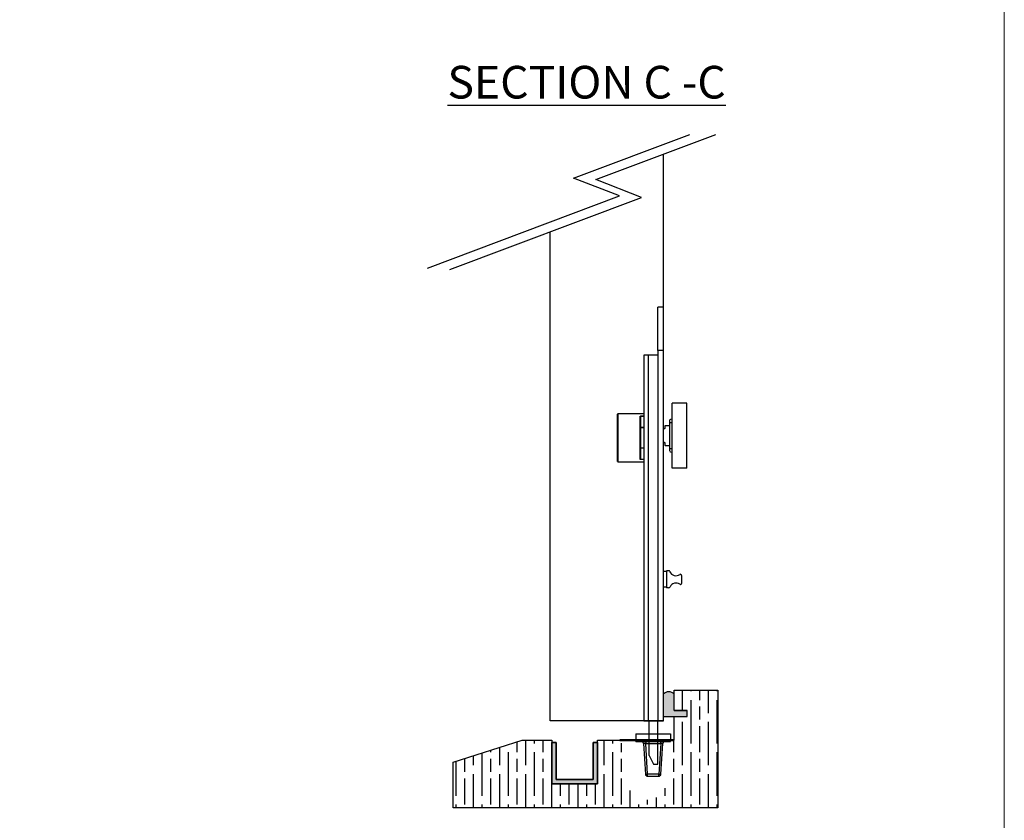
# Model space of a CAD drawing. Units: millimetres. Extents: x 4792 to 7089, y -464 to 1182.
# Drawn here: x 6636 to 7089, y -259 to 109 of the extents above; entities that cross this region are included whole.
import ezdxf

# ---------------------------------------------------------------- set-up
doc = ezdxf.new("R2010")
doc.units = ezdxf.units.MM
for name, color, linetype in [('Border', 7, 'Continuous'), ('Channel', 6, 'Continuous'), ('Dims', 7, 'Continuous'), ('Door', 4, 'Continuous'), ('Gear', 7, 'Continuous'), ('Hatching', 32, 'Continuous'), ('Notes', 7, 'Continuous')]:
    doc.layers.add(name, color=color, linetype=linetype)
doc.layers.add('Visible Edges(ISO)', color=7, linetype='Continuous', lineweight=50)
doc.styles.add('Label Text (ISO)', font='tahoma.ttf')

# ---------------------------------------------------------------- blocks, each defined once
blk = doc.blocks.new('94P Channel End')
at = {"layer": 'Channel'}
blk.add_hatch(color=256, dxfattribs=at).paths.add_polyline_path([(-4.249999999999545, 8.5), (-5.249999999999545, 8.5), (-5.249999999999545, -1), (5.250000000000454, -1), (5.250000000000454, 8.5), (4.250000000000454, 8.5), (4.25, 0), (-4.25, 0)])
for p, q in [((-5.249999999999545, 8.5), (-5.249999999999545, -1)), ((-5.249999999999545, 8.5), (-4.249999999999545, 8.5)), ((-4.249999999999545, 8.5), (-4.25, 0)), ((4.25, 0), (4.250000000000454, 8.5)), ((4.250000000000454, 8.5), (5.250000000000454, 8.5)), ((5.250000000000454, -1), (5.250000000000454, 8.5)), ((-4.25, 0), (4.25, 0)), ((-5.249999999999545, -1), (5.250000000000454, -1))]:
    blk.add_line(p, q, dxfattribs=at)
blk = doc.blocks.new('FB SIDE')
at = {"color": 40, "linetype": 'Continuous', "lineweight": 25}
for p, q in [((-2.274e-13, 190.0000000000001), (-2.500000000000227, 190.0000000000001)), ((-2.500000000000113, 170.0000000000001), (-2.500000000000227, 190.0000000000001)), ((-2.274e-13, 190.0000000000001), (0, 170.0000000000001)), ((-9.000000000000114, 168.0000000000001), (-9.000000000000114, 0)), ((-7.000000000000113, 168.0000000000001), (-9.000000000000114, 168.0000000000001)), ((-7.000000000000113, 168.0000000000001), (-7.000000000000113, 0)), ((-2.500000000000113, 168.0000000000001), (-7.000000000000113, 168.0000000000001)), ((-2.500000000000113, 170.0000000000001), (-2.500000000000113, 0)), ((0, 170.0000000000001), (-2.500000000000113, 170.0000000000001)), ((0, 170.0000000000001), (0, 165.0000000000001)), ((0, 165.0000000000001), (0, 29)), ((10.79999999999984, 145.9500000000001), (3.999999999999886, 145.9500000000001)), ((3.999999999999886, 116.05), (3.999999999999886, 145.9500000000001)), ((10.79999999999984, 116.05), (10.79999999999984, 145.9500000000001)), ((-21.00000000000023, 119.1000007229136), (-21.00000000000023, 140.9000000000002)), ((-9.000000000000114, 141.0000000000001), (-20.90000000000032, 141.0000000000002)), ((-20.90000000000032, 141.0000000000002), (-20.90000000000032, 119.0000000000002)), ((-10.60000000000013, 120.0511841429161), (-10.60000000000013, 139.9488158570843)), ((-10.60000000000013, 139.9488158570843), (-9.000000000000114, 139.9488158570843)), ((-9.000000000000114, 139.8583720765654), (-10.50973346241096, 139.8583720765654)), ((-10.50000000000022, 139.8105810225491), (-10.50000000000022, 120.189418977451)), ((3.999999999999886, 138.7083333333334), (2.999999999999772, 138.2500000000001)), ((2.999999999999772, 125.0000000000001), (2.999999999999772, 137.0000000000001)), ((2.999999999999772, 137.0000000000001), (3.999999999999886, 137.0000000000001)), ((-10.50000000000022, 134.8236397046215), (-9.000000000000114, 134.8236397046215)), ((-10.50000000000034, 134.7236397046215), (-9.000000000000227, 134.7236397046215)), ((0.5999999999997954, 134.1500000000001), (0, 134.1500000000001)), ((0.6999999999998181, 135.4000000000001), (0.6999999999998181, 134.2500000000001)), ((2.999999999999772, 135.5000000000001), (0.7999999999997272, 135.5000000000001)), ((0, 127.8500000000001), (0.5999999999997954, 127.8500000000001)), ((0.6999999999998181, 127.75), (0.6999999999998181, 126.6)), ((-9.000000000000227, 125.2763602953788), (-10.50000000000011, 125.2763602953788)), ((-9.000000000000114, 125.1763602953788), (-10.50000000000022, 125.1763602953788)), ((0.7999999999997272, 126.5000000000001), (2.999999999999772, 126.5000000000001)), ((2.999999999999772, 125.0000000000001), (3.999999999999886, 125.0000000000001)), ((2.999999999999772, 123.7500000000001), (3.999999999999886, 123.2916666666668)), ((-20.90000000000032, 119.0000000000002), (-9.000000000000114, 119.0000000000002)), ((-9.000000000000114, 120.0511841429161), (-10.60000000000013, 120.0511841429161)), ((-10.50973346241096, 120.1416279234349), (-9.000000000000114, 120.1416279234349)), ((10.79999999999984, 116.05), (3.999999999999886, 116.05)), ((1.399999999999749, 68.55000000000018), (0, 68.55000000000018)), ((2.35925080133984, 68.93500000000006), (1.399999999999977, 68.93500000000006)), ((1.399999999999977, 68.93500000000006), (1.399999999999977, 61.06500000000017)), ((8.399999999999977, 66.7827491252549), (8.399999999999977, 63.08725087474534)), ((0, 61.45000000000004), (1.399999999999749, 61.45000000000004)), ((2.415325784207198, 61.06500000000017), (1.399999999999977, 61.06500000000017)), ((0, 29), (0, 0)), ((-9.000000000000114, 0), (-7.000000000000113, 0)), ((-7.000000000000113, 0), (-2.500000000000113, 0)), ((-6.500000000000113, -15.99999999999988), (-6.500000000000227, 0)), ((-2.500000000000113, -19.99999999999988), (-2.500000000000113, 0)), ((-2.500000000000113, 0), (0, 0)), ((-6.500000000000113, -15.99999999999988), (-4.500000000000113, -19.99999999999988)), ((-4.500000000000113, -19.99999999999988), (-2.500000000000113, -19.99999999999988))]:
    blk.add_line(p, q, dxfattribs=at)
for centre, radius, start, end in [((-20.90000000000032, 140.9000000000002), 0.1000000000000227, 90, 180), ((0.5999999999997954, 134.2500000000001), 0.1000000000000227, 270, 0), ((0.7999999999997272, 135.4000000000001), 0.1000000000000227, 90, 180), ((0.5999999999997954, 127.75), 0.1000000000001364, 0, 90), ((0.7999999999997272, 126.6), 0.0999999999999091, 180, 270), ((-20.90000000000032, 119.1000000000002), 0.1000000000000227, 180, 270), ((2.35925080133984, 68.18500000000006), 0.75, 22.25111735106109, 90), ((5.829999999999927, 69.60500000000013), 3.000000000000011, 202.2511173510466, 306.2584496295444), ((7.899999999999863, 66.7827491252549), 0.5000000000001137, 0, 126.25844962953), ((2.415325784207198, 61.81500000000005), 0.7499999999998864, 270, 335.5855976850802), ((5.829999999999927, 60.26499999999998), 3.000000000000126, 53.74155037046087, 155.5855976850657), ((7.899999999999863, 63.08725087474534), 0.5000000000001137, 233.741550370479, 0)]:
    blk.add_arc(centre, radius, start, end, dxfattribs=at)
for points, knots in [([(-10.60000000000013, 139.9488158570843), (-10.59952750266279, 139.9486113821099), (-10.58614268657447, 139.9428190533281), (-10.56118122982309, 139.9271797602388), (-10.52944608769291, 139.895808673527), (-10.51572223312382, 139.8697454574452), (-10.50973346241096, 139.8583720765654)], [0, 0, 0, 0, 0.0138701888786575, 0.3929121130653351, 0.7350809760379399, 1, 1, 1, 1]), ([(-10.50973346241096, 139.8583720765654), (-10.50546003440411, 139.8453466153053), (-10.5003176032659, 139.8296724217848), (-10.50004591221011, 139.8133408440786), (-10.50000000000022, 139.8105810225491)], [0, 0, 0, 0, 0.8310131709828892, 0.9999999999999998, 0.9999999999999998, 0.9999999999999998, 0.9999999999999998]), ([(2.999999999999772, 137.0000000000001), (2.999999999999772, 137.1411260068745), (2.999999999999772, 137.4232230348797), (2.999999999999772, 137.8021774529503), (2.999999999999772, 138.0789255870627), (2.999999999999772, 138.2355508853135), (2.999999999999772, 138.2332761170638), (2.999999999999772, 138.2323670901647)], [0, 0, 0, 0, 0.2159957847131906, 0.4317543610759816, 0.6497568011566957, 0.8600382746533751, 1, 1, 1, 1]), ([(2.999999999999772, 123.7676329098355), (2.999999999999772, 123.7630141844432), (2.999999999999772, 123.7461889269717), (2.999999999999772, 123.8664676973079), (2.999999999999772, 124.1067931339901), (2.999999999999772, 124.4630639068935), (2.999999999999886, 124.7771911383702), (2.999999999999772, 124.958349632327), (2.999999999999772, 125.0000000000001)], [0, 0, 0, 0, 0.0795838311264756, 0.2899108164170658, 0.5081549635872576, 0.7217316643187988, 0.9360229915817603, 1, 1, 1, 1]), ([(-10.50973346241096, 120.1416279234349), (-10.51572223312394, 120.1302545425551), (-10.52944608769291, 120.1041913264733), (-10.56118122982332, 120.0728202397616), (-10.58614268657425, 120.0571809466722), (-10.59952750266279, 120.0513886178904), (-10.60000000000013, 120.0511841429161)], [0, 0, 0, 0, 0.2649190239620085, 0.6070878869345887, 0.9861298111214161, 1, 1, 1, 1]), ([(-10.50000000000022, 120.189418977451), (-10.50114228191, 120.1757531807773), (-10.50251686060949, 120.1593082796929), (-10.50869019960601, 120.1441838713131), (-10.50973346241096, 120.1416279234349)], [0, 0, 0, 0, 0.8310051002388084, 1, 1, 1, 1])]:
    blk.add_open_spline(points, degree=3, knots=knots, dxfattribs=at)
blk = doc.blocks.new('fb keep side')
at = {"color": 40, "linetype": 'Continuous', "lineweight": 25}
for p, q in [((0, 0), (0, -3.000000000000056)), ((0, 0), (15.99999999999988, 0)), ((15.99999999999988, 0), (15.99999999999988, -3.000000000000056)), ((0, -3.500000000000056), (0, -3.000000000000056)), ((16, -3.000000000000056), (0, -3.000000000000056)), ((0, -3.500000000000056), (16, -3.500000000000056)), ((3.558601357115207, -4.437621713844862), (4.441398642884564, -18.56237828615525)), ((4.556653935598092, -4.437621713844862), (11.44334606440168, -4.437621713844862)), ((5.439451221367562, -18.56237828615525), (4.556653935598092, -4.437621713844862)), ((11.44334606440168, -4.437621713844862), (10.56054877863243, -18.56237828615525)), ((11.55860135711521, -18.56237828615525), (12.44139864288456, -4.437621713844862)), ((16, -3.500000000000056), (16, -3.000000000000056)), ((10.56054877863243, -18.56237828615525), (5.439451221367562, -18.56237828615525)), ((5.439451221367562, -19.50000000000006), (5.439451221367562, -18.56237828615525)), ((5.439451221367562, -19.50000000000006), (10.56054877863243, -19.50000000000006)), ((10.56054877863243, -19.50000000000006), (10.56054877863243, -18.56237828615525))]:
    blk.add_line(p, q, dxfattribs=at)
for centre, radius, start, end in [((4.940424932126006, -14.54428398089499), 4.048963951842405, 262.9204147597514, 277.0795852402486), ((5.439451221367562, -18.50000000000006), 1.000000000000109, 183.5763343749981, 270), ((11.05957506787388, -14.54428398089681), 4.048963951840558, 262.9204147597514, 277.0795852402486), ((10.56054877863243, -18.50000000000006), 1, 270, 356.4236656250018)]:
    blk.add_arc(centre, radius, start, end, dxfattribs=at)
for points in [[(3.558601357115207, -4.437621713844862), (3.536941527745966, -4.312903700562742), (3.493621869007256, -4.063467673998388), (3.259957286284929, -3.755513759794268), (2.938027491954358, -3.541513857891118), (2.686375016406259, -3.51383795263041), (2.560548778632323, -3.500000000000056)], [(4.556653935598092, -3.500000000000056), (4.556653935598092, -3.51383795263041), (4.556653935598092, -3.541513857891118), (4.556653935598205, -3.755513759794268), (4.556653935598092, -4.063467673998388), (4.556653935598092, -4.312903700562742), (4.556653935598092, -4.437621713844862)], [(11.44334606440168, -4.437621713844862), (11.44334606440168, -4.312903700562742), (11.44334606440179, -4.063467673998388), (11.44334606440168, -3.755513759794268), (11.44334606440168, -3.541513857891118), (11.44334606440168, -3.51383795263041), (11.44334606440168, -3.500000000000056)], [(13.43945122136756, -3.500000000000056), (13.31362498359351, -3.51383795263041), (13.06197250804553, -3.541513857891118), (12.74004271371484, -3.755513759794268), (12.50637813099263, -4.063467673998388), (12.46305847225403, -4.312903700562742), (12.44139864288456, -4.437621713844862)]]:
    blk.add_open_spline(points, degree=3, dxfattribs=at)
for points, knots in [([(4.556653935598092, -4.437621713844862), (4.488362277771443, -4.433688844907692), (4.353747360471061, -4.425936465721463), (4.103321142900881, -4.415639115100532), (3.831026130556324, -4.409538617037867), (3.64991813436859, -4.415639115100532), (3.569831024944278, -4.425936465721463), (3.562380892758255, -4.433688844907692), (3.558601357115207, -4.437621713844862)], [0, 0, 0, 0, 0.130822565226109, 0.2578743782093196, 0.4999999999999966, 0.7421256217906734, 0.8691774347738865, 0.9999999999999998, 0.9999999999999998, 0.9999999999999998, 0.9999999999999998]), ([(12.44139864288456, -4.437621713844862), (12.43761910724151, -4.433688844907692), (12.43016897505549, -4.425936465721463), (12.35008186563129, -4.415639115100532), (12.16897386944356, -4.40953861703781), (11.896678857099, -4.415639115100475), (11.64625263952882, -4.425936465721463), (11.51163772222833, -4.433688844907692), (11.44334606440168, -4.437621713844862)], [0, 0, 0, 0, 0.1308225652261118, 0.257874378209318, 0.4999999999999919, 0.7421256217906681, 0.8691774347738757, 1, 1, 1, 1])]:
    blk.add_open_spline(points, degree=3, knots=knots, dxfattribs=at)

msp = doc.modelspace()

# ---------------------------------------------------------------- hatches: boundary and pattern name
at = {"layer": 'Gear'}
msp.add_hatch(color=256, dxfattribs=at).paths.add_polyline_path([(6937.232502630156, -208.3265090949138), (6937.232502630156, -200.865332182784, 0.4476343732670629), (6932.232502630157, -200.865332182784), (6932.232502630157, -211.0265090949136), (6937.232502630156, -211.0265090949138), (6943.232502630157, -211.0265090949138), (6943.232502630157, -208.3265090949138)])
at = {"layer": 'Hatching'}
h = msp.add_hatch(dxfattribs=at)
h.set_pattern_fill('GOST_WOOD', color=256, scale=2, style=0)
h.set_pattern_definition([(90, (-38.96756164325962, -1639.514579461815), (12, -7e-16), [20, -4]), (90, (-34.96756164325962, -1643.514579461816), (12, -7e-16), [12, -3, 6, -3]), (90, (-30.96756164325962, -1649.514579461816), (12, -7e-16), [20, -4])])
edge = h.paths.add_edge_path()
edge.add_line((6901.924215317888, -222.0265090949138), (6901.924215317888, -242.0265090949138))
edge.add_line((6901.924215317888, -242.0265090949138), (6880.924215317887, -242.0265090949138))
edge.add_line((6880.924215317887, -242.0265090949138), (6880.924215317887, -222.0265090949138))
edge.add_line((6880.924215317887, -222.0265090949138), (6867.424215317888, -222.0265090949138))
edge.add_line((6867.424215317888, -222.0265090949138), (6835.674215317887, -232.0265090949138))
edge.add_line((6835.674215317887, -232.0265090949138), (6835.674215317887, -253.0265090949141))
edge.add_line((6835.674215317887, -253.0265090949141), (6957.232502630157, -253.0265090949143))
edge.add_line((6957.232502630157, -253.0265090949143), (6957.232502630157, -199.0265090949138))
edge.add_line((6957.232502630157, -199.0265090949138), (6937.232502630156, -199.0265090949138))
edge.add_line((6937.232502630156, -199.0265090949138), (6937.232502630156, -208.3265090949138))
edge.add_line((6937.232502630156, -208.3265090949138), (6943.232502630157, -208.3265090949138))
edge.add_line((6943.232502630157, -208.3265090949138), (6943.232502630157, -211.0265090949138))
edge.add_line((6943.232502630157, -211.0265090949138), (6937.232502630156, -211.0265090949138))
edge.add_line((6937.232502630156, -211.0265090949138), (6937.232502630156, -222.0265090949138))
edge.add_line((6937.232502630156, -222.0265090949138), (6936.732502630157, -223.5265090949138))
edge.add_line((6936.732502630157, -223.5265090949138), (6933.23250263016, -223.7765090949138))
edge.add_line((6933.23250263016, -223.7765090949138), (6933.23250263016, -243.5265090949156))
edge.add_arc((6924.73250263016, -240.1423565331643), 9.148906413403097, 270.0000000000057, 338.2907380456779, ccw=False)
edge.add_arc((6924.732502630161, -240.142356533164), 9.148906413403324, 201.7092619543264, 269.9999999999943, ccw=False)
edge.add_line((6916.232502630162, -243.5265090949161), (6915.982502637792, -223.7765090872827))
edge.add_line((6915.982502637792, -223.7765090872827), (6912.982502630157, -223.2765090949138))
edge.add_line((6912.982502630157, -223.2765090949138), (6912.232502630157, -222.0265090949138))
edge.add_line((6912.232502630157, -222.0265090949138), (6901.924215317888, -222.0265090949138))

# ---------------------------------------------------------------- linework, layer by layer
at = {"layer": 'Border', "lineweight": 0}
msp.add_lwpolyline([(7088.963009174307, -464.4657513013389), (4792.038009174308, -464.4657513013389), (4792.038009174308, 1145.159248698661), (7088.963009174307, 1145.159248698661)], close=True, dxfattribs=at)
at = {"layer": 'Door'}
for p, q in [((6891.02620926549, 36.24967415462976), (6944.357126712095, 56.32056344142802)), ((6901.220851090389, 35.57776813154675), (6956.337108694914, 56.32056344142802)), ((6932.232502630157, 47.24888602068927), (6932.232502630157, -213.0265090949136)), ((6912.049044027544, 28.03497402994077), (6891.02620926549, 36.24967415462976)), ((6922.243685852443, 27.36306800685776), (6901.220851090389, 35.57776813154675)), ((6823.891250824416, -5.142878365341346), (6912.049044027544, 28.03497402994077)), ((6834.085892649317, -5.814784388424357), (6922.243685852443, 27.36306800685776)), ((6880.274215317889, -213.0265090949138), (6880.274215317889, 11.56801633972776)), ((6932.232502630157, -213.0265090949138), (6880.274215317889, -213.0265090949136)), ((6932.482502630161, -213.0265090949138), (6880.52421531789, -213.0265090949136))]:
    msp.add_line(p, q, dxfattribs=at)
at = {"layer": 'Gear'}
msp.add_lwpolyline([(6932.232502630157, -211.0265090949136), (6937.232502630156, -211.0265090949138), (6943.232502630157, -211.0265090949138), (6943.232502630157, -208.3265090949138), (6937.232502630156, -208.3265090949138), (6937.232502630156, -200.865332182784, 0.4476343732670629), (6932.232502630157, -200.865332182784), (6932.232502630157, -211.0265090949136)], format="xyb", close=True, dxfattribs=at)
msp.add_arc((6934.732502630158, -203.0982467991076), 3.352000549492117, 41.77013988045888, 138.2298601195411, dxfattribs=at)
at = {"layer": 'Hatching', "color": 32}
for p, q in [((6937.232502630156, -199.0265090949138), (6957.232502630157, -199.0265090949138)), ((6937.232502630156, -208.3265090949138), (6937.232502630156, -199.0265090949138)), ((6937.232502630156, -208.3265090949138), (6943.232502630157, -208.3265090949138)), ((6937.232502630156, -211.0265090949138), (6943.232502630157, -211.0265090949138)), ((6937.232502630156, -222.0265090949138), (6937.232502630156, -211.0265090949138)), ((6943.232502630157, -211.0265090949138), (6943.232502630157, -208.3265090949136)), ((6835.674215317887, -232.0265090949138), (6867.424215317888, -222.0265090949138)), ((6867.424215317888, -222.0265090949138), (6880.924215317887, -222.0265090949138)), ((6880.924215317887, -222.0265090949138), (6880.924215317887, -242.0265090949138)), ((6880.924215317887, -222.0265090949138), (6880.924215317887, -242.0265090949138)), ((6901.924215317888, -242.0265090949138), (6901.924215317888, -222.0265090949138)), ((6901.924215317888, -222.0265090949138), (6901.924215317888, -222.0265090949138)), ((6901.924215317888, -222.0265090949138), (6937.232502630156, -222.0265090949138)), ((6901.924215317888, -242.0265090949138), (6901.924215317888, -222.0265090949138)), ((6835.674215317887, -232.0265090949138), (6835.674215317887, -232.0265090949138)), ((6835.674215317887, -232.0265090949138), (6835.674215317887, -232.0265090949138)), ((6835.674215317887, -253.0265090949141), (6835.674215317887, -232.0265090949138)), ((6835.674215317887, -232.0265090949138), (6835.674215317887, -232.0265090949138)), ((6880.924215317887, -242.0265090949138), (6901.924215317888, -242.0265090949138)), ((6880.924215317887, -242.0265090949138), (6901.924215317888, -242.0265090949138)), ((6880.924215317887, -242.0265090949138), (6901.924215317888, -242.0265090949138)), ((6957.232502630157, -253.0265090949141), (6835.674215317887, -253.0265090949141))]:
    msp.add_line(p, q, dxfattribs=at)
at = {"layer": 'Hatching'}
msp.add_line((6957.232502630157, -199.0265090949138), (6957.232502630157, -253.0265090949143), dxfattribs=at)
at = {"layer": 'Visible Edges(ISO)'}
msp.add_line((6912.232502630157, -222.0265090949138), (6937.232502630156, -222.0265090949138), dxfattribs=at)

# ---------------------------------------------------------------- block references
at = {"layer": 'Channel', "yscale": 2, "zscale": 2}
for p, xscale in [((6891.424215317889, -240.0265090949138), -2), ((6891.424215317889, -240.0265090949138), -2), ((6891.424215317887, -240.0265090949138), 2)]:
    msp.add_blockref('94P Channel End', p, dxfattribs=dict(at, xscale=xscale))
at = {"layer": 'Dims'}
for name, p in [('FB SIDE', (6932.232502630157, -213.0265090949138)), ('fb keep side', (6919.578358974023, -219.0265090949138))]:
    msp.add_blockref(name, p, dxfattribs=at)

# ---------------------------------------------------------------- texts
at = {"layer": 'Notes', "insert": (6833.012686835346, 72.8030490682836), "char_height": 15, "attachment_point": 7, "line_spacing_factor": 3.27692174911499, "style": 'Label Text (ISO)'}
msp.add_mtext('{\\LSECTION C -C}', dxfattribs=at)

doc.saveas('drawing.dxf')
